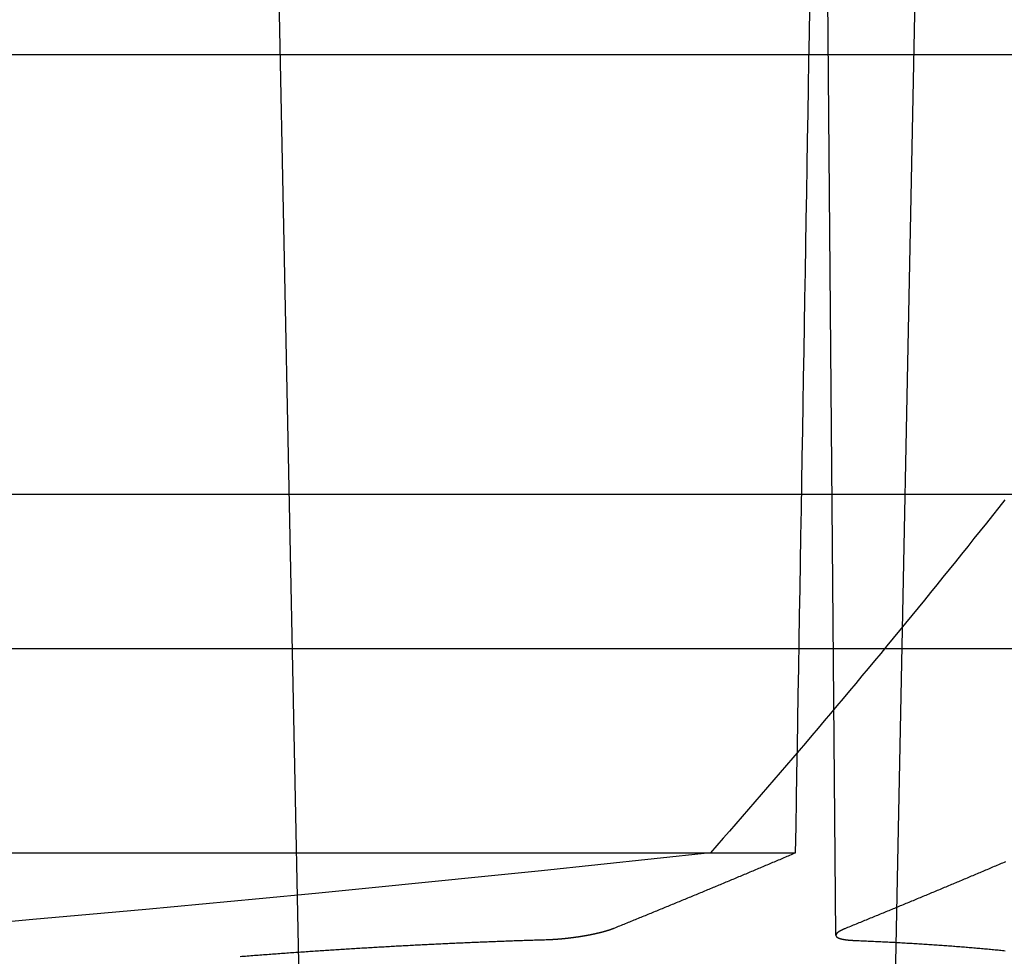
# Model space of a CAD drawing. Extents: x -59 to 290, y -231 to 2000.
# Drawn here: x 19 to 25, y -225 to -219 of the extents above; entities that cross this region are included whole.
import ezdxf

# ---------------------------------------------------------------- set-up
doc = ezdxf.new("R2010")
doc.units = 0
doc.header["$LTSCALE"] = 10
doc.linetypes.add('VERDECKT', pattern=[9.525, 6.35, -3.175])
doc.layers.get('0').update_dxf_attribs({"linetype": 'CONTINUOUS'})
doc.layers.add('STEMPEL', color=3, linetype='CONTINUOUS')

# ---------------------------------------------------------------- blocks, each defined once
blk = doc.blocks.new('A$C313DAEAF')
at = {"color": 1, "linetype": 'VERDECKT'}
for p, q in [((20.89676, -70.85588), (20.47306, -50)), ((24.29508, -66.80782), (24.1484, -50)), ((24.64441, -68.82934), (25.02694, -50)), ((0, -61.10658), (56, -61.10658)), ((-50.5, -63), (50.5, -63)), ((11.01233, -63.95136), (56.81233, -63.95136)), ((-23.48378, -66.27323), (23.48378, -66.27323)), ((23.48378, -66.27323), (24.0338, -66.27323))]:
    blk.add_line(p, q, dxfattribs=at)
at = {"color": 3, "linetype": 'CONTINUOUS'}
blk.add_line((11.01233, -64.95136), (56.81233, -64.95136), dxfattribs=at)
at = {"color": 1}
for points in [[(24.0338, -66.2732, 0), (24.0367, -66.1025, 0), (24.0396, -65.9317, 0), (24.0425, -65.7609, 0), (24.0454, -65.5901, 0), (24.0483, -65.4193, 0), (24.0511, -65.2485, 0), (24.054, -65.0776, 0), (24.0569, -64.9068, 0), (24.0598, -64.7359, 0), (24.0627, -64.5651, 0), (24.0656, -64.3942, 0), (24.0685, -64.2233, 0), (24.0714, -64.0524, 0), (24.0743, -63.8815, 0), (24.0772, -63.7106, 0), (24.08, -63.5396, 0), (24.0829, -63.3687, 0), (24.0858, -63.1977, 0), (24.0887, -63.0268, 0), (24.0916, -62.8558, 0), (24.0945, -62.6848, 0), (24.0974, -62.5138, 0), (24.1003, -62.3428, 0), (24.1032, -62.1717, 0), (24.1061, -62.0007, 0), (24.109, -61.8297, 0), (24.1119, -61.6586, 0), (24.1148, -61.4875, 0), (24.1176, -61.3164, 0), (24.1205, -61.1453, 0), (24.1234, -60.9742, 0), (24.1263, -60.8031, 0)], [(22.4185, -66.836, 0), (22.4198, -66.836, 0), (22.4211, -66.8359, 0), (22.4223, -66.8359, 0), (22.4236, -66.8358, 0), (22.425, -66.8358, 0), (22.4263, -66.8357, 0), (22.4276, -66.8357, 0), (22.4289, -66.8357, 0), (22.4302, -66.8356, 0), (22.4315, -66.8356, 0), (22.4328, -66.8355, 0), (22.4342, -66.8354, 0), (22.4355, -66.8354, 0), (22.4368, -66.8353, 0), (22.4382, -66.8353, 0), (22.4395, -66.8352, 0), (22.4409, -66.8352, 0), (22.4422, -66.8351, 0), (22.4435, -66.835, 0), (22.4449, -66.835, 0), (22.4463, -66.8349, 0), (22.4476, -66.8348, 0), (22.449, -66.8348, 0), (22.4503, -66.8347, 0), (22.4517, -66.8346, 0), (22.4531, -66.8346, 0), (22.4544, -66.8345, 0), (22.4558, -66.8344, 0), (22.4572, -66.8344, 0), (22.4586, -66.8343, 0), (22.4599, -66.8342, 0), (22.4613, -66.8341, 0), (22.4627, -66.834, 0), (22.4641, -66.834, 0), (22.4655, -66.8339, 0), (22.4669, -66.8338, 0), (22.4683, -66.8337, 0), (22.4697, -66.8336, 0), (22.4711, -66.8335, 0), (22.4725, -66.8334, 0), (22.4739, -66.8333, 0), (22.4753, -66.8333, 0), (22.4767, -66.8332, 0), (22.4781, -66.8331, 0), (22.4795, -66.833, 0), (22.4809, -66.8329, 0), (22.4824, -66.8328, 0), (22.4838, -66.8327, 0), (22.4852, -66.8326, 0), (22.4866, -66.8325, 0), (22.488, -66.8324, 0), (22.4895, -66.8323, 0), (22.4909, -66.8322, 0), (22.4923, -66.8321, 0), (22.4937, -66.8319, 0), (22.4952, -66.8318, 0), (22.4966, -66.8317, 0), (22.498, -66.8316, 0), (22.4995, -66.8315, 0), (22.5009, -66.8314, 0), (22.5023, -66.8313, 0), (22.5038, -66.8312, 0), (22.5052, -66.831, 0), (22.5067, -66.8309, 0), (22.5081, -66.8308, 0), (22.5095, -66.8307, 0), (22.511, -66.8305, 0), (22.5124, -66.8304, 0), (22.5139, -66.8303, 0), (22.5153, -66.8302, 0), (22.5168, -66.83, 0), (22.5182, -66.8299, 0), (22.5197, -66.8298, 0), (22.5211, -66.8297, 0), (22.5226, -66.8295, 0), (22.524, -66.8294, 0), (22.5255, -66.8292, 0), (22.5269, -66.8291, 0), (22.5284, -66.829, 0), (22.5298, -66.8288, 0), (22.5313, -66.8287, 0), (22.5327, -66.8285, 0), (22.5342, -66.8284, 0), (22.5356, -66.8283, 0), (22.5371, -66.8281, 0), (22.5386, -66.828, 0), (22.54, -66.8278, 0), (22.5415, -66.8277, 0), (22.5429, -66.8275, 0), (22.5444, -66.8274, 0), (22.5458, -66.8272, 0), (22.5473, -66.8271, 0), (22.5487, -66.8269, 0), (22.5502, -66.8267, 0), (22.5517, -66.8266, 0), (22.5531, -66.8264, 0), (22.5546, -66.8263, 0), (22.556, -66.8261, 0), (22.5575, -66.8259, 0), (22.5589, -66.8258, 0), (22.5604, -66.8256, 0), (22.5618, -66.8255, 0), (22.5633, -66.8253, 0), (22.5648, -66.8251, 0), (22.5662, -66.825, 0), (22.5677, -66.8248, 0), (22.5691, -66.8246, 0), (22.5706, -66.8244, 0), (22.572, -66.8243, 0), (22.5735, -66.8241, 0), (22.5749, -66.8239, 0), (22.5764, -66.8237, 0), (22.5778, -66.8236, 0), (22.5792, -66.8234, 0), (22.5807, -66.8232, 0), (22.5821, -66.823, 0), (22.5836, -66.8229, 0), (22.585, -66.8227, 0), (22.5865, -66.8225, 0), (22.5879, -66.8223, 0), (22.5893, -66.8221, 0), (22.5908, -66.8219, 0), (22.5922, -66.8217, 0), (22.5936, -66.8216, 0), (22.5951, -66.8214, 0), (22.5965, -66.8212, 0), (22.5979, -66.821, 0), (22.5994, -66.8208, 0), (22.6008, -66.8206, 0), (22.6022, -66.8204, 0), (22.6036, -66.8202, 0), (22.6051, -66.82, 0), (22.6065, -66.8198, 0), (22.6079, -66.8196, 0), (22.6093, -66.8194, 0), (22.6107, -66.8192, 0), (22.6122, -66.819, 0), (22.6136, -66.8188, 0), (22.615, -66.8186, 0), (22.6164, -66.8184, 0), (22.6178, -66.8182, 0), (22.6192, -66.818, 0), (22.6206, -66.8178, 0), (22.622, -66.8176, 0), (22.6234, -66.8174, 0), (22.6248, -66.8172, 0), (22.6262, -66.817, 0), (22.6276, -66.8168, 0), (22.6289, -66.8166, 0), (22.6303, -66.8164, 0), (22.6317, -66.8162, 0), (22.6331, -66.816, 0), (22.6345, -66.8158, 0), (22.6358, -66.8156, 0), (22.6372, -66.8154, 0), (22.6386, -66.8151, 0), (22.6399, -66.8149, 0), (22.6413, -66.8147, 0), (22.6427, -66.8145, 0), (22.644, -66.8143, 0), (22.6454, -66.8141, 0), (22.6467, -66.8139, 0), (22.6481, -66.8136, 0), (22.6494, -66.8134, 0), (22.6508, -66.8132, 0), (22.6521, -66.813, 0), (22.6534, -66.8128, 0), (22.6548, -66.8125, 0), (22.6561, -66.8123, 0), (22.6574, -66.8121, 0), (22.6588, -66.8119, 0), (22.6601, -66.8117, 0), (22.6614, -66.8114, 0), (22.6627, -66.8112, 0), (22.664, -66.811, 0), (22.6653, -66.8108, 0), (22.6666, -66.8105, 0), (22.6679, -66.8103, 0), (22.6693, -66.8101, 0), (22.6706, -66.8099, 0), (22.6719, -66.8096, 0), (22.6732, -66.8094, 0), (22.6745, -66.8092, 0), (22.6758, -66.8089, 0), (22.6771, -66.8087, 0), (22.6784, -66.8085, 0), (22.6797, -66.8082, 0), (22.681, -66.808, 0), (22.6823, -66.8078, 0), (22.6836, -66.8075, 0), (22.685, -66.8073, 0), (22.6863, -66.807, 0), (22.6876, -66.8068, 0), (22.6889, -66.8066, 0), (22.6902, -66.8063, 0), (22.6915, -66.8061, 0), (22.6928, -66.8058, 0), (22.6941, -66.8056, 0), (22.6954, -66.8053, 0), (22.6967, -66.8051, 0), (22.698, -66.8048, 0), (22.6993, -66.8046, 0), (22.7006, -66.8043, 0), (22.7019, -66.8041, 0), (22.7032, -66.8038, 0), (22.7044, -66.8036, 0), (22.7057, -66.8033, 0), (22.707, -66.8031, 0), (22.7083, -66.8028, 0), (22.7096, -66.8025, 0), (22.7109, -66.8023, 0), (22.7122, -66.802, 0), (22.7135, -66.8018, 0), (22.7147, -66.8015, 0), (22.716, -66.8012, 0), (22.7173, -66.801, 0), (22.7186, -66.8007, 0), (22.7198, -66.8004, 0), (22.7211, -66.8002, 0), (22.7224, -66.7999, 0), (22.7237, -66.7996, 0), (22.7249, -66.7994, 0), (22.7262, -66.7991, 0), (22.7275, -66.7988, 0), (22.7287, -66.7986, 0), (22.73, -66.7983, 0), (22.7312, -66.798, 0), (22.7325, -66.7978, 0), (22.7338, -66.7975, 0), (22.735, -66.7972, 0), (22.7363, -66.7969, 0), (22.7375, -66.7967, 0), (22.7387, -66.7964, 0), (22.74, -66.7961, 0), (22.7412, -66.7958, 0), (22.7425, -66.7955, 0), (22.7437, -66.7953, 0), (22.7449, -66.795, 0), (22.7462, -66.7947, 0), (22.7474, -66.7944, 0), (22.7486, -66.7941, 0), (22.7498, -66.7939, 0), (22.7511, -66.7936, 0), (22.7523, -66.7933, 0), (22.7535, -66.793, 0), (22.7547, -66.7927, 0), (22.7559, -66.7924, 0), (22.7571, -66.7922, 0), (22.7583, -66.7919, 0), (22.7595, -66.7916, 0), (22.7607, -66.7913, 0), (22.7619, -66.791, 0), (22.7631, -66.7907, 0), (22.7643, -66.7904, 0), (22.7655, -66.7901, 0), (22.7667, -66.7898, 0), (22.7678, -66.7895, 0), (22.769, -66.7893, 0), (22.7702, -66.789, 0), (22.7713, -66.7887, 0), (22.7725, -66.7884, 0), (22.7737, -66.7881, 0), (22.7748, -66.7878, 0), (22.776, -66.7875, 0), (22.7771, -66.7872, 0), (22.7783, -66.7869, 0), (22.7794, -66.7866, 0), (22.7806, -66.7863, 0), (22.7817, -66.786, 0), (22.7828, -66.7857, 0), (22.784, -66.7854, 0), (22.7851, -66.7851, 0), (22.7862, -66.7848, 0), (22.7873, -66.7845, 0), (22.7884, -66.7842, 0), (22.7895, -66.7839, 0), (22.7906, -66.7836, 0), (22.7917, -66.7833, 0), (22.7928, -66.783, 0), (22.7939, -66.7827, 0), (22.795, -66.7824, 0), (22.7961, -66.7821, 0), (22.7972, -66.7818, 0), (22.7983, -66.7815, 0), (22.7993, -66.7812, 0), (22.8004, -66.7809, 0), (22.8015, -66.7806, 0), (22.8025, -66.7803, 0), (22.8036, -66.78, 0), (22.8046, -66.7797, 0), (22.8057, -66.7794, 0), (22.8067, -66.779, 0), (22.8078, -66.7787, 0), (22.8088, -66.7784, 0), (22.8098, -66.7781, 0), (22.8108, -66.7778, 0), (22.8119, -66.7775, 0), (22.8129, -66.7772, 0), (22.8139, -66.7769, 0), (22.8149, -66.7766, 0), (22.8159, -66.7763, 0), (22.8169, -66.776, 0), (22.8179, -66.7757, 0), (22.8189, -66.7754, 0), (22.8199, -66.775, 0), (22.8209, -66.7747, 0), (22.8218, -66.7744, 0), (22.8228, -66.7741, 0), (22.8238, -66.7738, 0), (22.8247, -66.7735, 0), (22.8257, -66.7732, 0), (22.8267, -66.7729, 0), (22.8276, -66.7726, 0), (22.8286, -66.7723, 0), (22.8295, -66.772, 0), (22.8304, -66.7716, 0), (22.8314, -66.7713, 0), (22.8323, -66.771, 0), (22.8332, -66.7707, 0), (22.8341, -66.7704, 0), (22.835, -66.7701, 0), (22.8359, -66.7698, 0), (22.8368, -66.7695, 0), (22.8377, -66.7692, 0), (22.8386, -66.7689, 0), (22.8395, -66.7685, 0), (22.8404, -66.7682, 0), (22.8413, -66.7679, 0), (22.8421, -66.7676, 0), (22.843, -66.7673, 0), (22.8439, -66.767, 0), (22.8447, -66.7667, 0), (22.8456, -66.7664, 0), (22.8464, -66.7661, 0), (22.8473, -66.7658, 0), (22.8481, -66.7654, 0), (22.8489, -66.7651, 0), (22.8497, -66.7648, 0), (22.8506, -66.7645, 0), (22.8514, -66.7642, 0), (22.8522, -66.7639, 0), (22.853, -66.7636, 0), (22.8538, -66.7633, 0), (22.8546, -66.763, 0), (22.8554, -66.7627, 0), (22.8562, -66.7624, 0), (22.8569, -66.7621, 0), (22.8577, -66.7618, 0), (22.8585, -66.7614, 0), (22.8592, -66.7611, 0), (22.86, -66.7608, 0)], [(24.3517, -66.7657, 0), (24.351, -66.766, 0), (24.3502, -66.7663, 0), (24.3495, -66.7666, 0), (24.3488, -66.7669, 0), (24.348, -66.7672, 0), (24.3473, -66.7675, 0), (24.3466, -66.7678, 0), (24.3459, -66.7681, 0), (24.3452, -66.7684, 0), (24.3445, -66.7687, 0), (24.3438, -66.769, 0), (24.3431, -66.7693, 0), (24.3424, -66.7696, 0), (24.3417, -66.77, 0), (24.341, -66.7703, 0), (24.3403, -66.7706, 0), (24.3396, -66.7709, 0), (24.339, -66.7712, 0), (24.3383, -66.7715, 0), (24.3376, -66.7718, 0), (24.337, -66.7721, 0), (24.3363, -66.7724, 0), (24.3357, -66.7727, 0), (24.335, -66.773, 0), (24.3344, -66.7733, 0), (24.3337, -66.7736, 0), (24.3331, -66.7739, 0), (24.3325, -66.7742, 0), (24.3318, -66.7746, 0), (24.3312, -66.7749, 0), (24.3306, -66.7752, 0), (24.33, -66.7755, 0), (24.3294, -66.7758, 0), (24.3288, -66.7761, 0), (24.3282, -66.7764, 0), (24.3276, -66.7767, 0), (24.327, -66.777, 0), (24.3264, -66.7773, 0), (24.3259, -66.7776, 0), (24.3253, -66.7779, 0), (24.3247, -66.7782, 0), (24.3241, -66.7785, 0), (24.3236, -66.7789, 0), (24.323, -66.7792, 0), (24.3225, -66.7795, 0), (24.3219, -66.7798, 0), (24.3214, -66.7801, 0), (24.3209, -66.7804, 0), (24.3203, -66.7807, 0), (24.3198, -66.781, 0), (24.3193, -66.7813, 0), (24.3188, -66.7816, 0), (24.3183, -66.7819, 0), (24.3178, -66.7822, 0), (24.3173, -66.7825, 0), (24.3168, -66.7828, 0), (24.3163, -66.7831, 0), (24.3158, -66.7834, 0), (24.3153, -66.7837, 0), (24.3149, -66.784, 0), (24.3144, -66.7843, 0), (24.3139, -66.7846, 0), (24.3135, -66.7849, 0), (24.313, -66.7852, 0), (24.3126, -66.7855, 0), (24.3121, -66.7859, 0), (24.3117, -66.7862, 0), (24.3113, -66.7865, 0), (24.3108, -66.7868, 0), (24.3104, -66.7871, 0), (24.31, -66.7874, 0), (24.3096, -66.7877, 0), (24.3092, -66.788, 0), (24.3088, -66.7882, 0), (24.3084, -66.7885, 0), (24.308, -66.7888, 0), (24.3077, -66.7891, 0), (24.3073, -66.7894, 0), (24.3069, -66.7897, 0), (24.3065, -66.79, 0), (24.3062, -66.7903, 0), (24.3058, -66.7906, 0), (24.3055, -66.7909, 0), (24.3052, -66.7912, 0), (24.3048, -66.7915, 0), (24.3045, -66.7918, 0), (24.3042, -66.7921, 0), (24.3039, -66.7924, 0), (24.3035, -66.7927, 0), (24.3032, -66.793, 0), (24.3029, -66.7933, 0), (24.3027, -66.7935, 0), (24.3024, -66.7938, 0), (24.3021, -66.7941, 0), (24.3018, -66.7944, 0), (24.3015, -66.7947, 0), (24.3013, -66.795, 0), (24.301, -66.7953, 0), (24.3008, -66.7956, 0), (24.3005, -66.7959, 0), (24.3003, -66.7961, 0), (24.3, -66.7964, 0), (24.2998, -66.7967, 0), (24.2996, -66.797, 0), (24.2994, -66.7973, 0), (24.2991, -66.7976, 0), (24.2989, -66.7978, 0), (24.2987, -66.7981, 0), (24.2985, -66.7984, 0), (24.2984, -66.7987, 0), (24.2982, -66.799, 0), (24.298, -66.7992, 0), (24.2978, -66.7995, 0), (24.2976, -66.7998, 0), (24.2975, -66.8001, 0), (24.2973, -66.8003, 0), (24.2972, -66.8006, 0), (24.297, -66.8009, 0), (24.2969, -66.8012, 0), (24.2967, -66.8014, 0), (24.2966, -66.8017, 0), (24.2965, -66.802, 0), (24.2964, -66.8023, 0), (24.2963, -66.8025, 0), (24.2962, -66.8028, 0), (24.2961, -66.8031, 0), (24.296, -66.8033, 0), (24.2959, -66.8036, 0), (24.2958, -66.8039, 0), (24.2957, -66.8041, 0), (24.2956, -66.8044, 0), (24.2956, -66.8047, 0), (24.2955, -66.8049, 0), (24.2954, -66.8052, 0), (24.2954, -66.8054, 0), (24.2953, -66.8057, 0), (24.2953, -66.806, 0), (24.2953, -66.8062, 0), (24.2952, -66.8065, 0), (24.2952, -66.8067, 0), (24.2952, -66.807, 0), (24.2952, -66.8073, 0), (24.2952, -66.8075, 0), (24.2952, -66.8078, 0), (24.2952, -66.808, 0), (24.2952, -66.8083, 0), (24.2952, -66.8085, 0), (24.2952, -66.8088, 0), (24.2952, -66.809, 0), (24.2952, -66.8093, 0), (24.2953, -66.8095, 0), (24.2953, -66.8098, 0), (24.2954, -66.81, 0), (24.2954, -66.8103, 0), (24.2955, -66.8105, 0), (24.2955, -66.8107, 0), (24.2956, -66.811, 0), (24.2957, -66.8112, 0), (24.2957, -66.8115, 0), (24.2958, -66.8117, 0), (24.2959, -66.812, 0), (24.296, -66.8122, 0), (24.2961, -66.8124, 0), (24.2962, -66.8127, 0), (24.2963, -66.8129, 0), (24.2964, -66.8131, 0), (24.2965, -66.8134, 0), (24.2967, -66.8136, 0), (24.2968, -66.8138, 0), (24.2969, -66.8141, 0), (24.2971, -66.8143, 0), (24.2972, -66.8145, 0), (24.2974, -66.8147, 0), (24.2975, -66.815, 0), (24.2977, -66.8152, 0), (24.2979, -66.8154, 0), (24.298, -66.8156, 0), (24.2982, -66.8159, 0), (24.2984, -66.8161, 0), (24.2986, -66.8163, 0), (24.2988, -66.8165, 0), (24.299, -66.8167, 0), (24.2992, -66.817, 0), (24.2994, -66.8172, 0), (24.2996, -66.8174, 0), (24.2998, -66.8176, 0), (24.3001, -66.8178, 0), (24.3003, -66.818, 0), (24.3005, -66.8183, 0), (24.3008, -66.8185, 0), (24.301, -66.8187, 0), (24.3013, -66.8189, 0), (24.3015, -66.8191, 0), (24.3018, -66.8193, 0), (24.3021, -66.8195, 0), (24.3024, -66.8197, 0), (24.3026, -66.82, 0), (24.3029, -66.8202, 0), (24.3032, -66.8204, 0), (24.3035, -66.8206, 0), (24.3038, -66.8208, 0), (24.3042, -66.821, 0), (24.3045, -66.8212, 0), (24.3048, -66.8214, 0), (24.3051, -66.8216, 0), (24.3055, -66.8218, 0), (24.3058, -66.822, 0), (24.3061, -66.8222, 0), (24.3065, -66.8224, 0), (24.3069, -66.8226, 0), (24.3072, -66.8228, 0), (24.3076, -66.823, 0), (24.308, -66.8232, 0), (24.3083, -66.8234, 0), (24.3087, -66.8236, 0), (24.3091, -66.8238, 0), (24.3095, -66.824, 0), (24.3099, -66.8242, 0), (24.3103, -66.8244, 0), (24.3107, -66.8246, 0), (24.3112, -66.8248, 0), (24.3116, -66.825, 0), (24.312, -66.8252, 0), (24.3125, -66.8254, 0), (24.3129, -66.8256, 0), (24.3133, -66.8258, 0), (24.3138, -66.826, 0), (24.3143, -66.8261, 0), (24.3147, -66.8263, 0), (24.3152, -66.8265, 0), (24.3157, -66.8267, 0), (24.3161, -66.8269, 0), (24.3166, -66.8271, 0), (24.3171, -66.8272, 0), (24.3176, -66.8274, 0), (24.3181, -66.8276, 0), (24.3186, -66.8278, 0), (24.3191, -66.828, 0), (24.3197, -66.8281, 0), (24.3202, -66.8283, 0), (24.3207, -66.8285, 0), (24.3213, -66.8287, 0), (24.3218, -66.8288, 0), (24.3223, -66.829, 0), (24.3229, -66.8292, 0), (24.3235, -66.8294, 0), (24.324, -66.8295, 0), (24.3246, -66.8297, 0), (24.3252, -66.8299, 0), (24.3257, -66.83, 0), (24.3263, -66.8302, 0), (24.3269, -66.8304, 0), (24.3275, -66.8305, 0), (24.3281, -66.8307, 0), (24.3287, -66.8309, 0), (24.3293, -66.831, 0), (24.33, -66.8312, 0), (24.3306, -66.8313, 0), (24.3312, -66.8315, 0), (24.3318, -66.8316, 0), (24.3325, -66.8318, 0), (24.3331, -66.8319, 0), (24.3338, -66.8321, 0), (24.3344, -66.8323, 0), (24.3351, -66.8324, 0), (24.3358, -66.8326, 0), (24.3364, -66.8327, 0), (24.3371, -66.8328, 0), (24.3378, -66.833, 0), (24.3385, -66.8331, 0), (24.3392, -66.8333, 0), (24.3399, -66.8334, 0), (24.3406, -66.8336, 0), (24.3413, -66.8337, 0), (24.342, -66.8338, 0), (24.3428, -66.834, 0), (24.3435, -66.8341, 0), (24.3442, -66.8342, 0), (24.345, -66.8344, 0), (24.3457, -66.8345, 0), (24.3465, -66.8346, 0), (24.3472, -66.8348, 0), (24.348, -66.8349, 0), (24.3487, -66.835, 0), (24.3495, -66.8352, 0), (24.3503, -66.8353, 0), (24.3511, -66.8354, 0), (24.3518, -66.8355, 0), (24.3526, -66.8356, 0), (24.3534, -66.8358, 0), (24.3542, -66.8359, 0), (24.355, -66.836, 0), (24.3558, -66.8361, 0), (24.3566, -66.8362, 0), (24.3575, -66.8363, 0), (24.3583, -66.8365, 0), (24.3591, -66.8366, 0), (24.3599, -66.8367, 0), (24.3608, -66.8368, 0), (24.3616, -66.8369, 0), (24.3625, -66.837, 0), (24.3633, -66.8371, 0), (24.3642, -66.8372, 0), (24.365, -66.8373, 0), (24.3659, -66.8374, 0), (24.3668, -66.8375, 0), (24.3676, -66.8376, 0), (24.3685, -66.8377, 0), (24.3694, -66.8378, 0), (24.3703, -66.8379, 0), (24.3712, -66.838, 0), (24.3721, -66.8381, 0), (24.373, -66.8382, 0), (24.3739, -66.8383, 0), (24.3748, -66.8384, 0), (24.3757, -66.8385, 0), (24.3766, -66.8385, 0), (24.3775, -66.8386, 0), (24.3784, -66.8387, 0), (24.3794, -66.8388, 0), (24.3803, -66.8389, 0), (24.3812, -66.839, 0), (24.3822, -66.839, 0), (24.3831, -66.8391, 0), (24.3841, -66.8392, 0), (24.385, -66.8393, 0), (24.386, -66.8393, 0), (24.3869, -66.8394, 0), (24.3879, -66.8395, 0), (24.3888, -66.8395, 0), (24.3898, -66.8396, 0), (24.3908, -66.8397, 0), (24.3917, -66.8398, 0), (24.3927, -66.8398, 0), (24.3937, -66.8399, 0), (24.3947, -66.8399, 0), (24.3957, -66.84, 0), (24.3967, -66.8401, 0), (24.3977, -66.8401, 0), (24.3987, -66.8402, 0), (24.3997, -66.8402, 0), (24.4007, -66.8403, 0), (24.4017, -66.8403, 0), (24.4027, -66.8404, 0), (24.4037, -66.8404, 0), (24.4047, -66.8405, 0), (24.4057, -66.8405, 0), (24.4068, -66.8406, 0), (24.4078, -66.8406, 0), (24.4088, -66.8407, 0), (24.4099, -66.8407, 0)], [(20.4374, -66.9447, 0), (20.4492, -66.9438, 0), (20.461, -66.9429, 0), (20.4728, -66.942, 0), (20.4845, -66.941, 0), (20.4963, -66.9401, 0), (20.508, -66.9392, 0), (20.5197, -66.9383, 0), (20.5315, -66.9374, 0), (20.5432, -66.9365, 0), (20.5548, -66.9357, 0), (20.5665, -66.9348, 0), (20.5782, -66.9339, 0), (20.5899, -66.933, 0), (20.6015, -66.9321, 0), (20.6131, -66.9313, 0), (20.6248, -66.9304, 0), (20.6364, -66.9296, 0), (20.648, -66.9287, 0), (20.6596, -66.9278, 0), (20.6711, -66.927, 0), (20.6827, -66.9262, 0), (20.6943, -66.9253, 0), (20.7058, -66.9245, 0), (20.7173, -66.9236, 0), (20.7288, -66.9228, 0), (20.7403, -66.922, 0), (20.7518, -66.9212, 0), (20.7633, -66.9203, 0), (20.7748, -66.9195, 0), (20.7862, -66.9187, 0), (20.7977, -66.9179, 0), (20.8091, -66.9171, 0), (20.8205, -66.9163, 0), (20.8319, -66.9155, 0), (20.8433, -66.9147, 0), (20.8547, -66.914, 0), (20.866, -66.9132, 0), (20.8774, -66.9124, 0), (20.8887, -66.9116, 0), (20.9, -66.9108, 0), (20.9113, -66.9101, 0), (20.9226, -66.9093, 0), (20.9339, -66.9086, 0), (20.9451, -66.9078, 0), (20.9564, -66.9071, 0), (20.9676, -66.9063, 0), (20.9788, -66.9056, 0), (20.99, -66.9048, 0), (21.0012, -66.9041, 0), (21.0124, -66.9034, 0), (21.0236, -66.9026, 0), (21.0348, -66.9019, 0), (21.046, -66.9012, 0), (21.0572, -66.9005, 0), (21.0684, -66.8997, 0), (21.0795, -66.899, 0), (21.0907, -66.8983, 0), (21.1019, -66.8976, 0), (21.1131, -66.8969, 0), (21.1243, -66.8962, 0), (21.1355, -66.8955, 0), (21.1467, -66.8948, 0), (21.1579, -66.8941, 0), (21.1691, -66.8934, 0), (21.1803, -66.8927, 0), (21.1915, -66.892, 0), (21.2027, -66.8914, 0), (21.2139, -66.8907, 0), (21.225, -66.89, 0), (21.2362, -66.8893, 0), (21.2474, -66.8887, 0), (21.2586, -66.888, 0), (21.2698, -66.8873, 0), (21.281, -66.8867, 0), (21.2922, -66.886, 0), (21.3034, -66.8854, 0), (21.3145, -66.8847, 0), (21.3257, -66.8841, 0), (21.3369, -66.8834, 0), (21.3481, -66.8828, 0), (21.3593, -66.8821, 0), (21.3704, -66.8815, 0), (21.3816, -66.8809, 0), (21.3928, -66.8802, 0), (21.404, -66.8796, 0), (21.4151, -66.879, 0), (21.4263, -66.8784, 0), (21.4375, -66.8778, 0), (21.4486, -66.8771, 0), (21.4598, -66.8765, 0), (21.471, -66.8759, 0), (21.4821, -66.8753, 0), (21.4933, -66.8747, 0), (21.5045, -66.8741, 0), (21.5156, -66.8735, 0), (21.5268, -66.8729, 0), (21.5379, -66.8723, 0), (21.5491, -66.8718, 0), (21.5602, -66.8712, 0), (21.5714, -66.8706, 0), (21.5825, -66.87, 0), (21.5936, -66.8694, 0), (21.6048, -66.8689, 0), (21.6159, -66.8683, 0), (21.6271, -66.8677, 0), (21.6382, -66.8672, 0), (21.6493, -66.8666, 0), (21.6604, -66.8661, 0), (21.6716, -66.8655, 0), (21.6827, -66.865, 0), (21.6938, -66.8644, 0), (21.7049, -66.8639, 0), (21.716, -66.8634, 0), (21.7271, -66.8628, 0), (21.7382, -66.8623, 0), (21.7493, -66.8618, 0), (21.7604, -66.8612, 0), (21.7715, -66.8607, 0), (21.7826, -66.8602, 0), (21.7937, -66.8597, 0), (21.8048, -66.8592, 0), (21.8159, -66.8587, 0), (21.827, -66.8582, 0), (21.838, -66.8577, 0), (21.8491, -66.8572, 0), (21.8602, -66.8567, 0), (21.8712, -66.8562, 0), (21.8823, -66.8557, 0), (21.8933, -66.8552, 0), (21.9044, -66.8547, 0), (21.9154, -66.8543, 0), (21.9265, -66.8538, 0), (21.9375, -66.8533, 0), (21.9486, -66.8528, 0), (21.9596, -66.8524, 0), (21.9706, -66.8519, 0), (21.9816, -66.8515, 0), (21.9927, -66.851, 0), (22.0037, -66.8506, 0), (22.0147, -66.8501, 0), (22.0257, -66.8497, 0), (22.0367, -66.8492, 0), (22.0477, -66.8488, 0), (22.0587, -66.8484, 0), (22.0697, -66.8479, 0), (22.0807, -66.8475, 0), (22.0916, -66.8471, 0), (22.1026, -66.8467, 0), (22.1136, -66.8462, 0), (22.1245, -66.8458, 0), (22.1355, -66.8454, 0), (22.1465, -66.845, 0), (22.1574, -66.8446, 0), (22.1683, -66.8442, 0), (22.1793, -66.8438, 0), (22.1902, -66.8434, 0), (22.2011, -66.843, 0), (22.2121, -66.8426, 0), (22.223, -66.8423, 0), (22.2339, -66.8419, 0), (22.2448, -66.8415, 0), (22.2557, -66.8411, 0), (22.2666, -66.8408, 0), (22.2775, -66.8404, 0), (22.2884, -66.84, 0), (22.2992, -66.8397, 0), (22.3101, -66.8393, 0), (22.321, -66.839, 0), (22.3318, -66.8386, 0), (22.3427, -66.8383, 0), (22.3535, -66.838, 0), (22.3644, -66.8376, 0), (22.3752, -66.8373, 0), (22.386, -66.837, 0), (22.3968, -66.8366, 0), (22.4077, -66.8363, 0), (22.4185, -66.836, 0)], [(24.4099, -66.8407, 0), (24.4217, -66.8412, 0), (24.4336, -66.8417, 0), (24.4454, -66.8422, 0), (24.4572, -66.8427, 0), (24.4689, -66.8432, 0), (24.4807, -66.8437, 0), (24.4924, -66.8443, 0), (24.5041, -66.8448, 0), (24.5157, -66.8453, 0), (24.5274, -66.8459, 0), (24.539, -66.8464, 0), (24.5506, -66.847, 0), (24.5621, -66.8475, 0), (24.5737, -66.8481, 0), (24.5852, -66.8486, 0), (24.5967, -66.8492, 0), (24.6081, -66.8498, 0), (24.6196, -66.8504, 0), (24.631, -66.851, 0), (24.6424, -66.8516, 0), (24.6537, -66.8521, 0), (24.665, -66.8528, 0), (24.6763, -66.8534, 0), (24.6876, -66.854, 0), (24.6989, -66.8546, 0), (24.7101, -66.8552, 0), (24.7213, -66.8558, 0), (24.7325, -66.8565, 0), (24.7436, -66.8571, 0), (24.7548, -66.8578, 0), (24.7659, -66.8584, 0), (24.7769, -66.8591, 0), (24.788, -66.8597, 0), (24.799, -66.8604, 0), (24.81, -66.8611, 0), (24.821, -66.8617, 0), (24.8319, -66.8624, 0), (24.8428, -66.8631, 0), (24.8537, -66.8638, 0), (24.8646, -66.8645, 0), (24.8754, -66.8652, 0), (24.8862, -66.8659, 0), (24.897, -66.8666, 0), (24.9077, -66.8673, 0), (24.9185, -66.8681, 0), (24.9292, -66.8688, 0), (24.9398, -66.8695, 0), (24.9505, -66.8703, 0), (24.9611, -66.871, 0), (24.9717, -66.8718, 0), (24.9823, -66.8725, 0), (24.9928, -66.8733, 0), (25.0033, -66.874, 0), (25.0138, -66.8748, 0), (25.0243, -66.8756, 0), (25.0347, -66.8763, 0), (25.0451, -66.8771, 0), (25.0555, -66.8779, 0), (25.0658, -66.8787, 0), (25.0761, -66.8795, 0), (25.0864, -66.8803, 0), (25.0967, -66.8811, 0), (25.1069, -66.8819, 0), (25.1171, -66.8827, 0), (25.1273, -66.8836, 0), (25.1375, -66.8844, 0), (25.1476, -66.8852, 0), (25.1577, -66.886, 0), (25.1678, -66.8869, 0), (25.1778, -66.8877, 0), (25.1878, -66.8886, 0), (25.1978, -66.8894, 0), (25.2078, -66.8903, 0), (25.2177, -66.8912, 0), (25.2276, -66.892, 0), (25.2375, -66.8929, 0), (25.2473, -66.8938, 0), (25.2571, -66.8947, 0), (25.2669, -66.8955, 0), (25.2767, -66.8964, 0), (25.2864, -66.8973, 0), (25.2961, -66.8982, 0), (25.3058, -66.8991, 0), (25.3155, -66.9, 0), (25.3251, -66.901, 0), (25.3347, -66.9019, 0), (25.3442, -66.9028, 0), (25.3538, -66.9037, 0), (25.3633, -66.9047, 0), (25.3727, -66.9056, 0), (25.3822, -66.9065, 0), (25.3916, -66.9075, 0)]]:
    blk.add_polyline3d(points, dxfattribs=at)
at = {"color": 1, "linetype": 'VERDECKT'}
for points in [[(25.3886, -63.9887, 0), (25.3487, -64.0391, 0), (25.3087, -64.0895, 0), (25.2687, -64.1398, 0), (25.2287, -64.19, 0), (25.1886, -64.2401, 0), (25.1486, -64.2902, 0), (25.1085, -64.3402, 0), (25.0683, -64.3901, 0), (25.0282, -64.4399, 0), (24.988, -64.4896, 0), (24.9478, -64.5393, 0), (24.9076, -64.5888, 0), (24.8673, -64.6383, 0), (24.827, -64.6878, 0), (24.7867, -64.7371, 0), (24.7464, -64.7864, 0), (24.7061, -64.8355, 0), (24.6657, -64.8846, 0), (24.6253, -64.9336, 0), (24.5848, -64.9826, 0), (24.5444, -65.0314, 0), (24.5039, -65.0802, 0), (24.4634, -65.1289, 0), (24.4229, -65.1775, 0), (24.3823, -65.226, 0), (24.3417, -65.2745, 0), (24.3011, -65.3229, 0), (24.2605, -65.3711, 0), (24.2198, -65.4194, 0), (24.1791, -65.4675, 0), (24.1384, -65.5155, 0), (24.0977, -65.5635, 0), (24.0569, -65.6114, 0), (24.0162, -65.6592, 0), (23.9754, -65.7069, 0), (23.9345, -65.7545, 0), (23.8937, -65.8021, 0), (23.8528, -65.8496, 0), (23.8119, -65.897, 0), (23.771, -65.9443, 0), (23.73, -65.9915, 0), (23.689, -66.0387, 0), (23.648, -66.0858, 0), (23.607, -66.1328, 0), (23.566, -66.1797, 0), (23.5249, -66.2265, 0), (23.4838, -66.2732, 0)], [(23.4838, -66.2732, 0), (23.1186, -66.3127, 0), (22.7534, -66.3515, 0), (22.388, -66.3898, 0), (22.0226, -66.4274, 0), (21.6571, -66.4644, 0), (21.2916, -66.5007, 0), (20.9259, -66.5365, 0), (20.5602, -66.5716, 0), (20.1944, -66.6061, 0), (19.8285, -66.64, 0), (19.4626, -66.6733, 0), (19.0966, -66.7059, 0), (18.7305, -66.738, 0)], [(22.86, -66.7608, 0), (22.8692, -66.7571, 0), (22.8783, -66.7534, 0), (22.8875, -66.7497, 0), (22.8967, -66.746, 0), (22.9059, -66.7422, 0), (22.9151, -66.7385, 0), (22.9242, -66.7348, 0), (22.9334, -66.731, 0), (22.9426, -66.7273, 0), (22.9518, -66.7236, 0), (22.961, -66.7199, 0), (22.9701, -66.7161, 0), (22.9793, -66.7124, 0), (22.9885, -66.7087, 0), (22.9977, -66.7049, 0), (23.0069, -66.7012, 0), (23.016, -66.6974, 0), (23.0252, -66.6937, 0), (23.0344, -66.6899, 0), (23.0436, -66.6862, 0), (23.0528, -66.6825, 0), (23.0619, -66.6787, 0), (23.0711, -66.675, 0), (23.0803, -66.6712, 0), (23.0895, -66.6675, 0), (23.0986, -66.6637, 0), (23.1078, -66.6599, 0), (23.117, -66.6562, 0), (23.1262, -66.6524, 0), (23.1353, -66.6487, 0), (23.1445, -66.6449, 0), (23.1537, -66.6411, 0), (23.1629, -66.6374, 0), (23.172, -66.6336, 0), (23.1812, -66.6298, 0), (23.1904, -66.6261, 0), (23.1996, -66.6223, 0), (23.2087, -66.6185, 0), (23.2179, -66.6148, 0), (23.2271, -66.611, 0), (23.2363, -66.6072, 0), (23.2454, -66.6034, 0), (23.2546, -66.5997, 0), (23.2638, -66.5959, 0), (23.273, -66.5921, 0), (23.2821, -66.5883, 0), (23.2913, -66.5845, 0), (23.3005, -66.5807, 0), (23.3097, -66.577, 0), (23.3188, -66.5732, 0), (23.328, -66.5694, 0), (23.3372, -66.5656, 0), (23.3464, -66.5618, 0), (23.3555, -66.558, 0), (23.3647, -66.5542, 0), (23.3739, -66.5504, 0), (23.383, -66.5466, 0), (23.3922, -66.5428, 0), (23.4014, -66.539, 0), (23.4106, -66.5352, 0), (23.4197, -66.5314, 0), (23.4289, -66.5276, 0), (23.4381, -66.5238, 0), (23.4472, -66.52, 0), (23.4564, -66.5162, 0), (23.4656, -66.5124, 0), (23.4747, -66.5085, 0), (23.4839, -66.5047, 0), (23.4931, -66.5009, 0), (23.5023, -66.4971, 0), (23.5114, -66.4933, 0), (23.5206, -66.4895, 0), (23.5298, -66.4856, 0), (23.5389, -66.4818, 0), (23.5481, -66.478, 0), (23.5573, -66.4742, 0), (23.5664, -66.4703, 0), (23.5756, -66.4665, 0), (23.5848, -66.4627, 0), (23.5939, -66.4588, 0), (23.6031, -66.455, 0), (23.6123, -66.4512, 0), (23.6214, -66.4473, 0), (23.6306, -66.4435, 0), (23.6398, -66.4397, 0), (23.6489, -66.4358, 0), (23.6581, -66.432, 0), (23.6673, -66.4281, 0), (23.6764, -66.4243, 0), (23.6856, -66.4205, 0), (23.6948, -66.4166, 0), (23.7039, -66.4128, 0), (23.7131, -66.4089, 0), (23.7223, -66.4051, 0), (23.7314, -66.4012, 0), (23.7406, -66.3973, 0), (23.7498, -66.3935, 0), (23.7589, -66.3896, 0), (23.7681, -66.3858, 0), (23.7773, -66.3819, 0), (23.7864, -66.378, 0), (23.7956, -66.3742, 0), (23.8048, -66.3703, 0), (23.8139, -66.3665, 0), (23.8231, -66.3626, 0), (23.8323, -66.3587, 0), (23.8414, -66.3548, 0), (23.8506, -66.351, 0), (23.8597, -66.3471, 0), (23.8689, -66.3432, 0), (23.8781, -66.3394, 0), (23.8872, -66.3355, 0), (23.8964, -66.3316, 0), (23.9056, -66.3277, 0), (23.9147, -66.3238, 0), (23.9239, -66.3199, 0), (23.933, -66.3161, 0), (23.9422, -66.3122, 0), (23.9514, -66.3083, 0), (23.9605, -66.3044, 0), (23.9697, -66.3005, 0), (23.9788, -66.2966, 0), (23.988, -66.2927, 0), (23.9972, -66.2888, 0), (24.0063, -66.2849, 0), (24.0155, -66.281, 0), (24.0246, -66.2771, 0), (24.0338, -66.2732, 0)], [(25.3924, -66.3322, 0), (25.3832, -66.3361, 0), (25.374, -66.34, 0), (25.3648, -66.3439, 0), (25.3556, -66.3479, 0), (25.3464, -66.3518, 0), (25.3372, -66.3557, 0), (25.328, -66.3596, 0), (25.3188, -66.3635, 0), (25.3096, -66.3674, 0), (25.3004, -66.3713, 0), (25.2912, -66.3752, 0), (25.282, -66.3791, 0), (25.2728, -66.383, 0), (25.2636, -66.3869, 0), (25.2544, -66.3908, 0), (25.2452, -66.3947, 0), (25.236, -66.3986, 0), (25.2268, -66.4025, 0), (25.2176, -66.4064, 0), (25.2084, -66.4103, 0), (25.1992, -66.4142, 0), (25.19, -66.4181, 0), (25.1807, -66.4219, 0), (25.1715, -66.4258, 0), (25.1623, -66.4297, 0), (25.1531, -66.4336, 0), (25.1439, -66.4375, 0), (25.1347, -66.4414, 0), (25.1255, -66.4452, 0), (25.1163, -66.4491, 0), (25.1071, -66.453, 0), (25.0979, -66.4569, 0), (25.0887, -66.4607, 0), (25.0795, -66.4646, 0), (25.0703, -66.4685, 0), (25.0611, -66.4723, 0), (25.0519, -66.4762, 0), (25.0427, -66.4801, 0), (25.0335, -66.4839, 0), (25.0243, -66.4878, 0), (25.0151, -66.4916, 0), (25.0059, -66.4955, 0), (24.9967, -66.4994, 0), (24.9874, -66.5032, 0), (24.9782, -66.5071, 0), (24.969, -66.5109, 0), (24.9598, -66.5148, 0), (24.9506, -66.5186, 0), (24.9414, -66.5225, 0), (24.9322, -66.5263, 0), (24.923, -66.5302, 0), (24.9138, -66.534, 0), (24.9046, -66.5378, 0), (24.8954, -66.5417, 0), (24.8862, -66.5455, 0), (24.8769, -66.5494, 0), (24.8677, -66.5532, 0), (24.8585, -66.557, 0), (24.8493, -66.5609, 0), (24.8401, -66.5647, 0), (24.8309, -66.5685, 0), (24.8217, -66.5724, 0), (24.8125, -66.5762, 0), (24.8033, -66.58, 0), (24.7941, -66.5838, 0), (24.7848, -66.5877, 0), (24.7756, -66.5915, 0), (24.7664, -66.5953, 0), (24.7572, -66.5991, 0), (24.748, -66.6029, 0), (24.7388, -66.6068, 0), (24.7296, -66.6106, 0), (24.7204, -66.6144, 0), (24.7112, -66.6182, 0), (24.7019, -66.622, 0), (24.6927, -66.6258, 0), (24.6835, -66.6296, 0), (24.6743, -66.6334, 0), (24.6651, -66.6372, 0), (24.6559, -66.641, 0), (24.6467, -66.6448, 0), (24.6374, -66.6486, 0), (24.6282, -66.6524, 0), (24.619, -66.6562, 0), (24.6098, -66.66, 0), (24.6006, -66.6638, 0), (24.5914, -66.6676, 0), (24.5822, -66.6714, 0), (24.5729, -66.6752, 0), (24.5637, -66.679, 0), (24.5545, -66.6828, 0), (24.5453, -66.6865, 0), (24.5361, -66.6903, 0), (24.5269, -66.6941, 0), (24.5176, -66.6979, 0), (24.5084, -66.7017, 0), (24.4992, -66.7054, 0), (24.49, -66.7092, 0), (24.4808, -66.713, 0), (24.4716, -66.7168, 0), (24.4623, -66.7205, 0), (24.4531, -66.7243, 0), (24.4439, -66.7281, 0), (24.4347, -66.7318, 0), (24.4255, -66.7356, 0), (24.4162, -66.7394, 0), (24.407, -66.7431, 0), (24.3978, -66.7469, 0), (24.3886, -66.7507, 0), (24.3794, -66.7544, 0), (24.3702, -66.7582, 0), (24.3609, -66.7619, 0), (24.3517, -66.7657, 0)]]:
    blk.add_polyline3d(points, dxfattribs=at)

msp = doc.modelspace()

# ---------------------------------------------------------------- block references
at = {"layer": 'STEMPEL'}
msp.add_blockref('A$C313DAEAF', (0, -158.5), dxfattribs=at)

doc.saveas('drawing.dxf')
